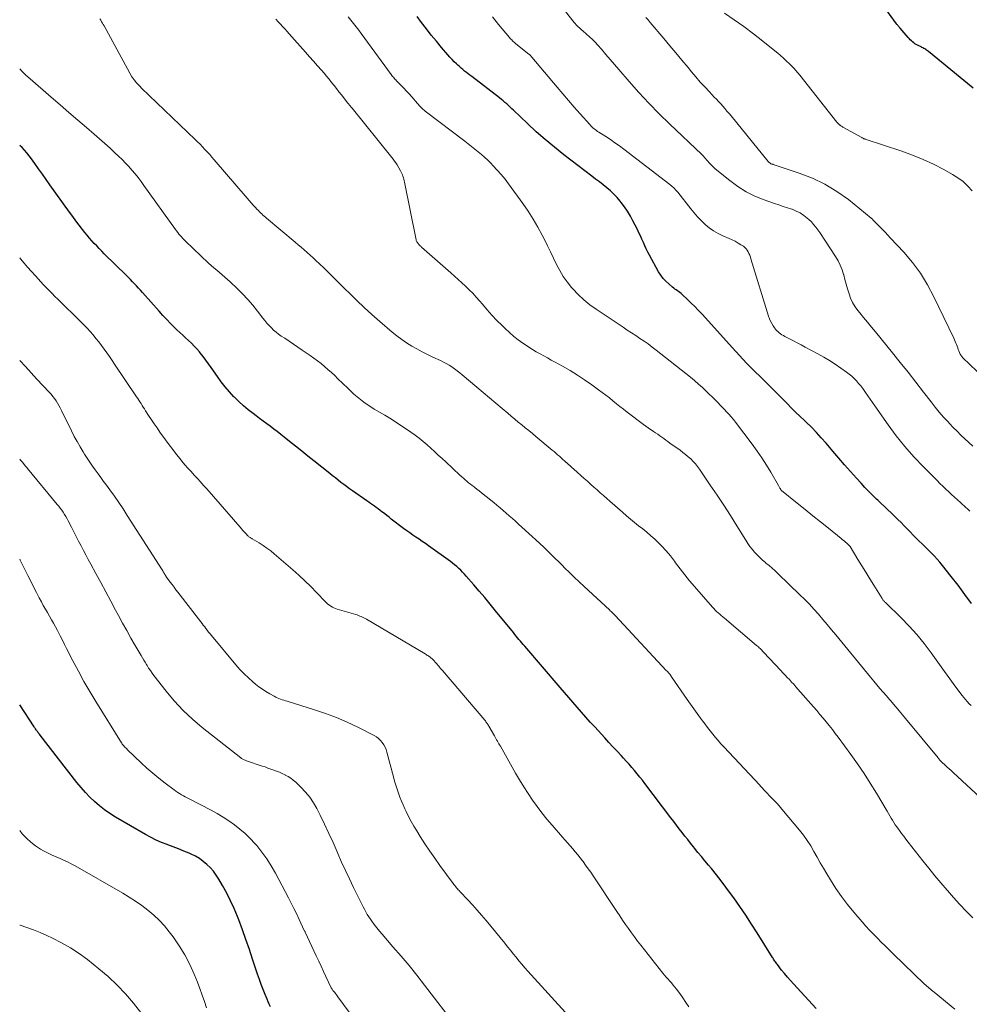
# Model space of a CAD drawing. Units: feet. Extents: x 1915000 to 1920001, y 496271 to 500000.
# Drawn here: x 1915000 to 1915141, y 498255 to 498401 of the extents above; entities that cross this region are included whole.
import ezdxf

# ---------------------------------------------------------------- set-up
doc = ezdxf.new("R2010")
doc.units = ezdxf.units.FT
doc.header["$LTSCALE"] = 100
doc.header["$MEASUREMENT"] = 0
doc.layers.add('CONTOUR INDEX', color=32, linetype='Continuous', lineweight=25)
doc.layers.add('CONTOUR INTERMEDIATE', color=40, linetype='Continuous', lineweight=15)

msp = doc.modelspace()

# ---------------------------------------------------------------- linework, layer by layer
at = {"layer": 'CONTOUR INDEX', "flags": 128}
for points, elevation in [([(1915141.3, 498391.07), (1915134.64, 498396.5), (1915134.51, 498396.6), (1915134.38, 498396.69), (1915134.25, 498396.78), (1915134.11, 498396.87), (1915133.97, 498396.95), (1915133.83, 498397.03), (1915133.69, 498397.1), (1915133.55, 498397.17), (1915133.05, 498397.41), (1915132.85, 498397.52), (1915132.65, 498397.64), (1915132.47, 498397.77), (1915132.29, 498397.92), (1915132.12, 498398.07), (1915131.95, 498398.24), (1915131.79, 498398.4), (1915131.64, 498398.57), (1915130.44, 498399.96), (1915130.37, 498400.03), (1915130.3, 498400.11), (1915130.24, 498400.19), (1915130.17, 498400.27), (1915130.11, 498400.35), (1915130.05, 498400.43), (1915129.98, 498400.51), (1915129.92, 498400.59), (1915127.95, 498403.3)], 1020), ([(1915141.01, 498314.7), (1915140.06, 498316.07), (1915139.07, 498317.41), (1915138.04, 498318.73), (1915136.73, 498320.36), (1915136.33, 498320.83), (1915135.92, 498321.3), (1915135.49, 498321.76), (1915135.05, 498322.21), (1915134.61, 498322.65), (1915134.17, 498323.09), (1915133.73, 498323.53), (1915133.29, 498323.97), (1915131.07, 498326.22), (1915130.59, 498326.7), (1915130.1, 498327.18), (1915129.62, 498327.65), (1915129.13, 498328.13), (1915128.64, 498328.6), (1915128.15, 498329.07), (1915127.66, 498329.54), (1915127.16, 498330), (1915126.96, 498330.19), (1915126.37, 498330.76), (1915125.79, 498331.33), (1915125.22, 498331.92), (1915124.66, 498332.52), (1915123.98, 498333.27), (1915123.1, 498334.26), (1915122.23, 498335.25), (1915121.36, 498336.25), (1915120.5, 498337.26), (1915119.48, 498338.46), (1915118.77, 498339.27), (1915118.05, 498340.06), (1915117.3, 498340.83), (1915116.53, 498341.57), (1915116.27, 498341.82), (1915115.62, 498342.43), (1915114.97, 498343.06), (1915114.33, 498343.69), (1915113.7, 498344.33), (1915112.65, 498345.41), (1915112.55, 498345.51), (1915112.45, 498345.62), (1915112.35, 498345.72), (1915112.24, 498345.83), (1915112.14, 498345.93), (1915112.04, 498346.03), (1915111.94, 498346.14), (1915111.84, 498346.24), (1915109.86, 498348.17), (1915108.78, 498349.25), (1915107.71, 498350.34), (1915106.66, 498351.45), (1915105.63, 498352.57), (1915101.1, 498357.58), (1915100.58, 498358.14), (1915100.05, 498358.7), (1915099.5, 498359.23), (1915098.95, 498359.76), (1915098.16, 498360.51), (1915097.99, 498360.65), (1915097.82, 498360.79), (1915097.64, 498360.92), (1915097.46, 498361.05), (1915097.27, 498361.17), (1915097.09, 498361.3), (1915096.91, 498361.43), (1915096.74, 498361.57), (1915096.16, 498362.05), (1915095.72, 498362.45), (1915095.32, 498362.87), (1915094.98, 498363.35), (1915094.66, 498363.85), (1915093.32, 498366.3), (1915093.07, 498366.77), (1915092.84, 498367.24), (1915092.62, 498367.71), (1915092.41, 498368.2), (1915092.2, 498368.68), (1915091.99, 498369.16), (1915091.76, 498369.63), (1915091.53, 498370.1), (1915090.87, 498371.41), (1915090.48, 498372.12), (1915090.06, 498372.82), (1915089.6, 498373.49), (1915089.11, 498374.14), (1915088.97, 498374.32), (1915088.52, 498374.85), (1915088.04, 498375.37), (1915087.53, 498375.84), (1915087, 498376.3), (1915086.45, 498376.74), (1915085.9, 498377.17), (1915085.34, 498377.6), (1915084.78, 498378.03), (1915080.65, 498381.19), (1915079.25, 498382.3), (1915077.88, 498383.43), (1915076.55, 498384.6), (1915075.24, 498385.81), (1915073.16, 498387.79), (1915072.91, 498388.02), (1915072.66, 498388.26), (1915072.41, 498388.49), (1915072.16, 498388.72), (1915071.9, 498388.95), (1915071.64, 498389.18), (1915071.37, 498389.4), (1915071.1, 498389.61), (1915066.99, 498392.77), (1915066.72, 498392.98), (1915066.46, 498393.18), (1915066.19, 498393.39), (1915065.93, 498393.6), (1915065.67, 498393.81), (1915065.41, 498394.03), (1915065.16, 498394.25), (1915064.91, 498394.48), (1915064.72, 498394.65), (1915064.39, 498394.97), (1915064.06, 498395.3), (1915063.75, 498395.64), (1915063.44, 498395.98), (1915062.5, 498397.09), (1915061.74, 498398), (1915060.99, 498398.92), (1915060.26, 498399.85), (1915059.54, 498400.8), (1915058.89, 498401.66)], 1000), ([(1915117.99, 498254.69), (1915114.65, 498258.36), (1915114.2, 498258.86), (1915113.76, 498259.37), (1915113.32, 498259.89), (1915112.9, 498260.41), (1915112.26, 498261.22), (1915112.17, 498261.35), (1915112.07, 498261.48), (1915111.98, 498261.61), (1915111.89, 498261.74), (1915111.8, 498261.88), (1915111.71, 498262.01), (1915111.62, 498262.15), (1915111.53, 498262.29), (1915109.27, 498265.9), (1915108.43, 498267.22), (1915107.57, 498268.53), (1915106.69, 498269.82), (1915105.79, 498271.1), (1915105.33, 498271.76), (1915104.64, 498272.69), (1915103.94, 498273.62), (1915103.23, 498274.53), (1915102.49, 498275.43), (1915102.04, 498275.97), (1915101.53, 498276.59), (1915101.01, 498277.21), (1915100.5, 498277.84), (1915099.99, 498278.47), (1915099.83, 498278.67), (1915099.4, 498279.2), (1915098.98, 498279.73), (1915098.56, 498280.26), (1915098.14, 498280.8), (1915097.73, 498281.34), (1915097.31, 498281.88), (1915096.9, 498282.42), (1915096.49, 498282.96), (1915092.63, 498288.03), (1915092.26, 498288.52), (1915091.88, 498289), (1915091.49, 498289.48), (1915091.1, 498289.96), (1915090.7, 498290.43), (1915090.3, 498290.9), (1915089.88, 498291.36), (1915089.47, 498291.82), (1915089.11, 498292.2), (1915088.51, 498292.85), (1915087.91, 498293.49), (1915087.31, 498294.14), (1915086.71, 498294.79), (1915085.2, 498296.43), (1915084.55, 498297.15), (1915083.9, 498297.87), (1915083.25, 498298.6), (1915082.62, 498299.34), (1915081.98, 498300.08), (1915081.35, 498300.81), (1915080.71, 498301.55), (1915080.08, 498302.29), (1915074.83, 498308.38), (1915074.62, 498308.63), (1915074.41, 498308.88), (1915074.19, 498309.13), (1915073.98, 498309.38), (1915073.77, 498309.64), (1915073.56, 498309.89), (1915073.35, 498310.14), (1915073.15, 498310.4), (1915070.51, 498313.65), (1915069.72, 498314.62), (1915068.91, 498315.58), (1915068.1, 498316.53), (1915067.29, 498317.48), (1915066.17, 498318.75), (1915065.9, 498319.05), (1915065.62, 498319.35), (1915065.34, 498319.63), (1915065.05, 498319.91), (1915064.75, 498320.18), (1915064.44, 498320.44), (1915064.13, 498320.69), (1915063.81, 498320.94), (1915060.56, 498323.27), (1915060.11, 498323.6), (1915059.65, 498323.92), (1915059.18, 498324.23), (1915058.72, 498324.55), (1915058.25, 498324.86), (1915057.79, 498325.18), (1915057.34, 498325.5), (1915056.89, 498325.84), (1915055.06, 498327.23), (1915054.74, 498327.48), (1915054.41, 498327.73), (1915054.09, 498327.98), (1915053.77, 498328.23), (1915053.67, 498328.3), (1915053.4, 498328.51), (1915053.12, 498328.72), (1915052.84, 498328.92), (1915052.56, 498329.12), (1915052.27, 498329.32), (1915051.99, 498329.51), (1915051.71, 498329.71), (1915051.42, 498329.91), (1915049.29, 498331.41), (1915048.87, 498331.72), (1915048.44, 498332.03), (1915048.02, 498332.34), (1915047.6, 498332.66), (1915047.19, 498332.99), (1915046.78, 498333.31), (1915046.36, 498333.64), (1915045.95, 498333.96), (1915043.59, 498335.84), (1915042.69, 498336.56), (1915041.79, 498337.28), (1915040.88, 498338.01), (1915039.98, 498338.73), (1915039.2, 498339.36), (1915038.68, 498339.77), (1915038.17, 498340.17), (1915037.65, 498340.56), (1915037.13, 498340.96), (1915036.6, 498341.35), (1915036.08, 498341.74), (1915035.55, 498342.13), (1915035.03, 498342.52), (1915034.59, 498342.84), (1915033.86, 498343.41), (1915033.16, 498344), (1915032.48, 498344.62), (1915031.81, 498345.27), (1915031.75, 498345.34), (1915031.09, 498346.05), (1915030.45, 498346.79), (1915029.86, 498347.56), (1915029.29, 498348.35), (1915028.37, 498349.69), (1915027.98, 498350.24), (1915027.59, 498350.78), (1915027.18, 498351.32), (1915026.76, 498351.85), (1915026.65, 498351.98), (1915026.27, 498352.43), (1915025.87, 498352.86), (1915025.46, 498353.28), (1915025.02, 498353.68), (1915024.59, 498354.07), (1915024.15, 498354.47), (1915023.72, 498354.87), (1915023.3, 498355.28), (1915022.95, 498355.61), (1915022.37, 498356.19), (1915021.79, 498356.78), (1915021.23, 498357.39), (1915020.67, 498358), (1915018.19, 498360.79), (1915017.9, 498361.11), (1915017.61, 498361.43), (1915017.32, 498361.75), (1915017.02, 498362.07), (1915016.73, 498362.38), (1915016.43, 498362.69), (1915016.12, 498363), (1915015.82, 498363.31), (1915012.53, 498366.54), (1915012.15, 498366.92), (1915011.78, 498367.29), (1915011.41, 498367.68), (1915011.05, 498368.07), (1915010.69, 498368.46), (1915010.35, 498368.86), (1915010.01, 498369.27), (1915009.67, 498369.68), (1915009.33, 498370.12), (1915008.83, 498370.76), (1915008.34, 498371.4), (1915007.86, 498372.05), (1915007.38, 498372.71), (1915004.49, 498376.74), (1915003.92, 498377.53), (1915003.36, 498378.32), (1915002.79, 498379.11), (1915002.23, 498379.9), (1915001.73, 498380.61), (1915001.41, 498381.04), (1915001.07, 498381.46), (1915000.72, 498381.86), (1915000.35, 498382.25), (1915000, 498382.58)], 980), ([(1915037.15, 498254.97), (1915036.97, 498255.33), (1915036.81, 498255.7), (1915036.65, 498256.08), (1915036.36, 498256.8), (1915036.06, 498257.54), (1915035.78, 498258.28), (1915035.52, 498259.03), (1915035.26, 498259.78), (1915034.52, 498262.01), (1915034.03, 498263.47), (1915033.52, 498264.93), (1915032.99, 498266.38), (1915032.45, 498267.83), (1915032.25, 498268.34), (1915031.77, 498269.51), (1915031.25, 498270.67), (1915030.68, 498271.8), (1915030.07, 498272.91), (1915029.51, 498273.89), (1915029.13, 498274.48), (1915028.71, 498275.05), (1915028.25, 498275.57), (1915027.75, 498276.06), (1915027.21, 498276.51), (1915026.64, 498276.91), (1915026.03, 498277.26), (1915025.4, 498277.58), (1915025.12, 498277.7), (1915024.33, 498278.04), (1915023.54, 498278.36), (1915022.73, 498278.67), (1915021.93, 498278.97), (1915021.86, 498278.99), (1915021.02, 498279.31), (1915020.2, 498279.67), (1915019.4, 498280.07), (1915018.62, 498280.5), (1915014.18, 498283.07), (1915013.37, 498283.59), (1915012.58, 498284.13), (1915011.82, 498284.73), (1915011.09, 498285.36), (1915010.4, 498286.03), (1915009.73, 498286.73), (1915009.1, 498287.45), (1915008.49, 498288.2), (1915003.04, 498295.22), (1915002.95, 498295.34), (1915002.86, 498295.45), (1915002.76, 498295.57), (1915002.67, 498295.69), (1915002.49, 498295.92), (1915002.44, 498295.98), (1915002.34, 498296.14), (1915002.29, 498296.21), (1915002.24, 498296.29), (1915002.19, 498296.36), (1915002.14, 498296.44), (1915000, 498299.69)], 960)]:
    msp.add_lwpolyline(points, dxfattribs=dict(at, elevation=elevation))
at = {"layer": 'CONTOUR INTERMEDIATE', "flags": 128}
for points, elevation in [([(1915141.21, 498338.02), (1915140.63, 498338.57), (1915140.04, 498339.11), (1915139.46, 498339.66), (1915138.89, 498340.22), (1915138.33, 498340.8), (1915137.78, 498341.37), (1915137.55, 498341.62), (1915136.89, 498342.34), (1915136.26, 498343.07), (1915135.64, 498343.82), (1915135.04, 498344.58), (1915133.94, 498346.01), (1915132.8, 498347.48), (1915131.64, 498348.96), (1915130.48, 498350.42), (1915129.3, 498351.87), (1915126.8, 498354.94), (1915126.21, 498355.65), (1915125.63, 498356.37), (1915125.04, 498357.08), (1915124.46, 498357.79), (1915124.21, 498358.1), (1915123.79, 498358.68), (1915123.42, 498359.29), (1915123.12, 498359.94), (1915122.88, 498360.61), (1915122.67, 498361.31), (1915122.47, 498362), (1915122.28, 498362.7), (1915122.09, 498363.4), (1915122.08, 498363.44), (1915121.85, 498364.14), (1915121.59, 498364.83), (1915121.26, 498365.49), (1915120.88, 498366.12), (1915119.39, 498368.41), (1915119.11, 498368.83), (1915118.83, 498369.25), (1915118.55, 498369.67), (1915118.26, 498370.08), (1915117.96, 498370.48), (1915117.64, 498370.87), (1915117.3, 498371.24), (1915116.94, 498371.58), (1915116.7, 498371.8), (1915116.18, 498372.21), (1915115.64, 498372.57), (1915115.06, 498372.86), (1915114.44, 498373.11), (1915114.42, 498373.12), (1915113.78, 498373.33), (1915113.13, 498373.54), (1915112.49, 498373.76), (1915111.85, 498373.98), (1915110.31, 498374.5), (1915108.94, 498375.05), (1915107.63, 498375.69), (1915106.39, 498376.48), (1915105.2, 498377.36), (1915103.06, 498379.13), (1915102.75, 498379.4), (1915102.46, 498379.68), (1915102.18, 498379.98), (1915101.91, 498380.29), (1915101.48, 498380.81), (1915101.43, 498380.86), (1915101.38, 498380.92), (1915101.33, 498380.98), (1915101.28, 498381.03), (1915101.23, 498381.09), (1915101.17, 498381.14), (1915101.12, 498381.19), (1915101.06, 498381.24), (1915096.29, 498385.76), (1915094.74, 498387.28), (1915093.23, 498388.82), (1915091.76, 498390.41), (1915090.32, 498392.03), (1915088.79, 498393.82), (1915088.15, 498394.57), (1915087.5, 498395.32), (1915086.85, 498396.07), (1915086.2, 498396.82), (1915085.67, 498397.42), (1915085.27, 498397.85), (1915084.86, 498398.28), (1915084.43, 498398.68), (1915083.99, 498399.07), (1915083.43, 498399.55), (1915083.26, 498399.7), (1915083.1, 498399.84), (1915082.93, 498399.99), (1915082.77, 498400.14), (1915082.61, 498400.3), (1915082.46, 498400.45), (1915082.32, 498400.62), (1915082.18, 498400.79), (1915077.4, 498406.85)], 1008), ([(1915141.14, 498375.85), (1915140.48, 498376.56), (1915139.78, 498377.21), (1915139.01, 498377.78), (1915138.19, 498378.29), (1915136.91, 498379), (1915135.4, 498379.79), (1915133.86, 498380.51), (1915132.29, 498381.15), (1915130.69, 498381.73), (1915125.27, 498383.51), (1915125.21, 498383.53), (1915125.16, 498383.55), (1915125.1, 498383.57), (1915125.05, 498383.59), (1915124.99, 498383.62), (1915124.97, 498383.63), (1915124.95, 498383.64), (1915124.93, 498383.65), (1915124.91, 498383.67), (1915124.83, 498383.71), (1915124.82, 498383.72), (1915124.8, 498383.73), (1915124.78, 498383.74), (1915124.76, 498383.75), (1915121.97, 498385.3), (1915121.86, 498385.36), (1915121.76, 498385.42), (1915121.67, 498385.49), (1915121.57, 498385.56), (1915121.52, 498385.6), (1915121.4, 498385.7), (1915121.29, 498385.8), (1915121.19, 498385.91), (1915121.09, 498386.03), (1915115.6, 498392.99), (1915115.31, 498393.34), (1915115.01, 498393.68), (1915114.71, 498394.01), (1915114.39, 498394.34), (1915114.18, 498394.55), (1915113.96, 498394.76), (1915113.74, 498394.97), (1915113.52, 498395.18), (1915113.29, 498395.38), (1915113.07, 498395.59), (1915112.84, 498395.79), (1915112.61, 498395.98), (1915112.37, 498396.18), (1915110.11, 498398.02), (1915108.72, 498399.12), (1915107.32, 498400.18), (1915105.88, 498401.2), (1915104.41, 498402.19)], 1016), ([(1915141.22, 498268.13), (1915140.25, 498269.13), (1915139.3, 498270.13), (1915138.37, 498271.15), (1915137.45, 498272.19), (1915137.41, 498272.23), (1915136.49, 498273.31), (1915135.58, 498274.39), (1915134.69, 498275.49), (1915133.81, 498276.59), (1915131.65, 498279.37), (1915131.32, 498279.79), (1915131, 498280.22), (1915130.68, 498280.64), (1915130.36, 498281.07), (1915130.19, 498281.3), (1915129.96, 498281.62), (1915129.74, 498281.94), (1915129.52, 498282.27), (1915129.31, 498282.6), (1915129.11, 498282.93), (1915128.91, 498283.26), (1915128.71, 498283.6), (1915128.51, 498283.94), (1915126.93, 498286.6), (1915126.03, 498288.07), (1915125.11, 498289.52), (1915124.14, 498290.95), (1915123.14, 498292.36), (1915121.28, 498294.89), (1915120.85, 498295.47), (1915120.41, 498296.05), (1915119.96, 498296.62), (1915119.5, 498297.18), (1915119.03, 498297.74), (1915118.57, 498298.29), (1915118.09, 498298.84), (1915117.62, 498299.39), (1915115.31, 498302.04), (1915115, 498302.39), (1915114.68, 498302.74), (1915114.37, 498303.08), (1915114.05, 498303.43), (1915113.72, 498303.77), (1915113.4, 498304.11), (1915113.08, 498304.46), (1915112.76, 498304.8), (1915110.21, 498307.52), (1915110.08, 498307.65), (1915109.96, 498307.78), (1915109.84, 498307.9), (1915109.71, 498308.03), (1915109.58, 498308.15), (1915109.45, 498308.28), (1915109.32, 498308.39), (1915109.18, 498308.51), (1915104.42, 498312.53), (1915104.18, 498312.73), (1915103.95, 498312.93), (1915103.72, 498313.13), (1915103.49, 498313.33), (1915103.27, 498313.53), (1915103.05, 498313.74), (1915102.84, 498313.96), (1915102.63, 498314.18), (1915099.99, 498317.21), (1915099.26, 498318.07), (1915098.54, 498318.95), (1915097.85, 498319.84), (1915097.18, 498320.75), (1915097.01, 498320.98), (1915096.41, 498321.76), (1915095.78, 498322.52), (1915095.11, 498323.24), (1915094.4, 498323.94), (1915094.09, 498324.23), (1915093.51, 498324.75), (1915092.92, 498325.26), (1915092.32, 498325.76), (1915091.71, 498326.24), (1915091.1, 498326.73), (1915090.5, 498327.22), (1915089.9, 498327.72), (1915089.31, 498328.23), (1915087.45, 498329.86), (1915086.98, 498330.28), (1915086.5, 498330.71), (1915086.03, 498331.13), (1915085.55, 498331.55), (1915085.08, 498331.97), (1915084.6, 498332.39), (1915084.13, 498332.82), (1915083.65, 498333.24), (1915082.11, 498334.6), (1915081.83, 498334.85), (1915081.56, 498335.09), (1915081.29, 498335.33), (1915081.02, 498335.58), (1915080.99, 498335.6), (1915080.73, 498335.83), (1915080.47, 498336.07), (1915080.21, 498336.3), (1915079.96, 498336.53), (1915079.69, 498336.76), (1915079.43, 498336.99), (1915079.17, 498337.22), (1915078.9, 498337.44), (1915076.48, 498339.45), (1915075.96, 498339.88), (1915075.44, 498340.32), (1915074.92, 498340.74), (1915074.4, 498341.17), (1915073.87, 498341.6), (1915073.35, 498342.03), (1915072.83, 498342.46), (1915072.31, 498342.89), (1915071.47, 498343.59), (1915070.53, 498344.37), (1915069.59, 498345.16), (1915068.66, 498345.95), (1915067.72, 498346.74), (1915065.58, 498348.57), (1915065.21, 498348.88), (1915064.83, 498349.18), (1915064.43, 498349.47), (1915064.03, 498349.75), (1915063.62, 498350.01), (1915063.21, 498350.25), (1915062.78, 498350.48), (1915062.34, 498350.69), (1915061.21, 498351.21), (1915060.42, 498351.6), (1915059.62, 498351.99), (1915058.85, 498352.42), (1915058.08, 498352.86), (1915057.33, 498353.33), (1915056.6, 498353.83), (1915055.89, 498354.36), (1915055.21, 498354.92), (1915053.35, 498356.51), (1915052.2, 498357.52), (1915051.06, 498358.55), (1915049.95, 498359.6), (1915048.85, 498360.67), (1915048.24, 498361.27), (1915047.46, 498362.05), (1915046.67, 498362.83), (1915045.88, 498363.6), (1915045.09, 498364.37), (1915044.36, 498365.09), (1915043.93, 498365.5), (1915043.5, 498365.91), (1915043.06, 498366.31), (1915042.61, 498366.7), (1915042.16, 498367.09), (1915041.71, 498367.48), (1915041.25, 498367.87), (1915040.8, 498368.25), (1915036.59, 498371.78), (1915036.41, 498371.93), (1915036.23, 498372.09), (1915036.05, 498372.25), (1915035.87, 498372.42), (1915035.7, 498372.58), (1915035.53, 498372.75), (1915035.36, 498372.93), (1915035.19, 498373.1), (1915034.9, 498373.41), (1915034.6, 498373.75), (1915034.29, 498374.08), (1915033.99, 498374.42), (1915033.7, 498374.77), (1915028.83, 498380.44), (1915028.49, 498380.84), (1915028.15, 498381.23), (1915027.8, 498381.61), (1915027.45, 498381.99), (1915027.09, 498382.37), (1915026.73, 498382.74), (1915026.36, 498383.11), (1915025.99, 498383.47), (1915018.07, 498391.08), (1915017.87, 498391.29), (1915017.67, 498391.49), (1915017.47, 498391.7), (1915017.27, 498391.91), (1915017, 498392.22), (1915016.95, 498392.29), (1915016.89, 498392.35), (1915016.85, 498392.42), (1915016.8, 498392.48), (1915016.76, 498392.55), (1915016.71, 498392.62), (1915016.67, 498392.69), (1915016.63, 498392.76), (1915012.51, 498400.28), (1915012.39, 498400.49), (1915012.27, 498400.7), (1915012.14, 498400.91), (1915012, 498401.11), (1915011.86, 498401.31)], 988), ([(1915142.96, 498285.36), (1915138.32, 498289.68), (1915138.03, 498289.95), (1915137.73, 498290.22), (1915137.44, 498290.48), (1915137.14, 498290.75), (1915136.62, 498291.2), (1915136.58, 498291.24), (1915136.54, 498291.28), (1915136.51, 498291.31), (1915136.47, 498291.35), (1915136.44, 498291.39), (1915136.4, 498291.44), (1915136.37, 498291.48), (1915136.34, 498291.52), (1915136.3, 498291.57), (1915136.25, 498291.64), (1915136.2, 498291.7), (1915136.15, 498291.77), (1915136.1, 498291.83), (1915131.27, 498297.66), (1915130.8, 498298.23), (1915130.33, 498298.79), (1915129.85, 498299.35), (1915129.37, 498299.91), (1915129.36, 498299.93), (1915128.89, 498300.48), (1915128.42, 498301.03), (1915127.95, 498301.58), (1915127.47, 498302.12), (1915127, 498302.67), (1915126.54, 498303.23), (1915126.07, 498303.78), (1915125.61, 498304.34), (1915120.92, 498310.05), (1915120.28, 498310.82), (1915119.65, 498311.59), (1915119, 498312.35), (1915118.35, 498313.12), (1915117.69, 498313.87), (1915117.02, 498314.6), (1915116.32, 498315.32), (1915115.61, 498316.02), (1915112.37, 498319.11), (1915111.93, 498319.53), (1915111.49, 498319.93), (1915111.03, 498320.33), (1915110.57, 498320.71), (1915110.5, 498320.77), (1915110.08, 498321.14), (1915109.67, 498321.51), (1915109.28, 498321.91), (1915108.9, 498322.31), (1915108.54, 498322.74), (1915108.2, 498323.17), (1915107.88, 498323.62), (1915107.58, 498324.09), (1915106.27, 498326.21), (1915105.31, 498327.74), (1915104.33, 498329.26), (1915103.34, 498330.76), (1915102.33, 498332.26), (1915100.74, 498334.59), (1915100.44, 498335), (1915100.12, 498335.39), (1915099.78, 498335.76), (1915099.42, 498336.12), (1915099.04, 498336.46), (1915098.66, 498336.79), (1915098.26, 498337.1), (1915097.85, 498337.41), (1915096.35, 498338.49), (1915096.05, 498338.7), (1915095.75, 498338.92), (1915095.45, 498339.14), (1915095.15, 498339.36), (1915094.84, 498339.57), (1915094.54, 498339.79), (1915094.23, 498340), (1915093.93, 498340.21), (1915093.84, 498340.26), (1915093.49, 498340.5), (1915093.14, 498340.75), (1915092.79, 498340.99), (1915092.45, 498341.24), (1915089.99, 498343.08), (1915089.45, 498343.48), (1915088.93, 498343.89), (1915088.41, 498344.31), (1915087.89, 498344.74), (1915087.37, 498345.16), (1915086.85, 498345.58), (1915086.32, 498345.99), (1915085.78, 498346.38), (1915084.76, 498347.13), (1915083.71, 498347.86), (1915082.65, 498348.56), (1915081.56, 498349.22), (1915080.45, 498349.86), (1915079.33, 498350.48), (1915078.77, 498350.78), (1915078.21, 498351.09), (1915077.65, 498351.39), (1915077.1, 498351.7), (1915076.55, 498352.01), (1915076, 498352.34), (1915075.46, 498352.67), (1915074.93, 498353.02), (1915074.57, 498353.27), (1915073.87, 498353.77), (1915073.2, 498354.29), (1915072.56, 498354.85), (1915071.93, 498355.43), (1915071.47, 498355.89), (1915070.71, 498356.66), (1915069.98, 498357.44), (1915069.26, 498358.24), (1915068.56, 498359.05), (1915068.14, 498359.55), (1915067.65, 498360.12), (1915067.15, 498360.67), (1915066.62, 498361.2), (1915066.08, 498361.71), (1915065.53, 498362.21), (1915064.98, 498362.72), (1915064.42, 498363.21), (1915063.86, 498363.71), (1915059.56, 498367.5), (1915059.48, 498367.58), (1915059.39, 498367.66), (1915059.31, 498367.74), (1915059.23, 498367.82), (1915059.15, 498367.91), (1915059.07, 498367.99), (1915059, 498368.08), (1915058.93, 498368.18), (1915058.86, 498368.28), (1915058.81, 498368.39), (1915058.77, 498368.5), (1915058.74, 498368.61), (1915057, 498377.13), (1915056.96, 498377.35), (1915056.9, 498377.57), (1915056.85, 498377.79), (1915056.78, 498378), (1915056.71, 498378.22), (1915056.63, 498378.42), (1915056.53, 498378.62), (1915056.42, 498378.82), (1915055.91, 498379.7), (1915055.73, 498379.99), (1915055.55, 498380.26), (1915055.36, 498380.53), (1915055.15, 498380.8), (1915049.25, 498388.11), (1915049.17, 498388.21), (1915049.09, 498388.31), (1915049, 498388.41), (1915048.92, 498388.51), (1915048.84, 498388.61), (1915048.75, 498388.71), (1915048.67, 498388.81), (1915048.59, 498388.91), (1915048.03, 498389.62), (1915047.67, 498390.08), (1915047.31, 498390.54), (1915046.94, 498391), (1915046.58, 498391.46), (1915046.22, 498391.92), (1915045.85, 498392.38), (1915045.47, 498392.83), (1915045.09, 498393.27), (1915044.7, 498393.73), (1915044.12, 498394.39), (1915043.54, 498395.06), (1915042.96, 498395.72), (1915042.37, 498396.38), (1915039.95, 498399.1), (1915039.62, 498399.47), (1915039.29, 498399.83), (1915038.96, 498400.19), (1915038.63, 498400.55), (1915038.29, 498400.91), (1915037.95, 498401.26)], 992), ([(1915140.96, 498299.59), (1915140.68, 498299.87), (1915140.41, 498300.17), (1915140.14, 498300.47), (1915139.89, 498300.78), (1915139.64, 498301.1), (1915138.58, 498302.53), (1915137.81, 498303.57), (1915137.05, 498304.62), (1915136.29, 498305.67), (1915135.54, 498306.72), (1915135.05, 498307.41), (1915134.02, 498308.78), (1915132.94, 498310.1), (1915131.79, 498311.37), (1915130.6, 498312.6), (1915128.27, 498314.86), (1915128.2, 498314.93), (1915128.14, 498314.99), (1915128.08, 498315.06), (1915128.01, 498315.13), (1915127.95, 498315.2), (1915127.9, 498315.27), (1915127.84, 498315.35), (1915127.79, 498315.43), (1915126.57, 498317.41), (1915125.98, 498318.37), (1915125.39, 498319.33), (1915124.79, 498320.29), (1915124.2, 498321.25), (1915123.03, 498323.14), (1915122.96, 498323.24), (1915122.54, 498323.63), (1915122.34, 498323.8), (1915122.14, 498323.98), (1915121.94, 498324.15), (1915121.73, 498324.33), (1915119.83, 498325.85), (1915118.67, 498326.79), (1915117.52, 498327.72), (1915116.36, 498328.65), (1915115.2, 498329.58), (1915112.87, 498331.45), (1915112.83, 498331.49), (1915112.76, 498331.6), (1915112.75, 498331.62), (1915112.74, 498331.64), (1915112.73, 498331.66), (1915112.72, 498331.68), (1915112.64, 498331.82), (1915112.59, 498331.91), (1915112.54, 498332.01), (1915112.48, 498332.1), (1915112.43, 498332.19), (1915111.28, 498334.16), (1915110.63, 498335.22), (1915109.96, 498336.27), (1915109.26, 498337.29), (1915108.53, 498338.3), (1915106.05, 498341.6), (1915105.75, 498341.98), (1915105.44, 498342.35), (1915105.12, 498342.72), (1915104.8, 498343.08), (1915104.75, 498343.12), (1915104.44, 498343.45), (1915104.13, 498343.77), (1915103.81, 498344.1), (1915103.49, 498344.42), (1915103.18, 498344.74), (1915102.86, 498345.06), (1915102.53, 498345.37), (1915102.21, 498345.69), (1915101.73, 498346.16), (1915101.16, 498346.7), (1915100.58, 498347.23), (1915099.98, 498347.74), (1915099.37, 498348.24), (1915094.32, 498352.26), (1915093.73, 498352.71), (1915093.13, 498353.16), (1915092.52, 498353.58), (1915091.9, 498353.99), (1915091.28, 498354.4), (1915090.65, 498354.8), (1915090.03, 498355.21), (1915089.41, 498355.63), (1915085.4, 498358.3), (1915084.47, 498358.98), (1915083.57, 498359.71), (1915082.74, 498360.51), (1915081.94, 498361.35), (1915081.76, 498361.55), (1915081.13, 498362.35), (1915080.54, 498363.18), (1915080.02, 498364.05), (1915079.55, 498364.95), (1915079.1, 498365.87), (1915078.66, 498366.8), (1915078.2, 498367.71), (1915077.75, 498368.63), (1915077.42, 498369.26), (1915076.77, 498370.48), (1915076.08, 498371.67), (1915075.34, 498372.82), (1915074.55, 498373.96), (1915072.45, 498376.87), (1915071.91, 498377.57), (1915071.35, 498378.26), (1915070.77, 498378.93), (1915070.16, 498379.57), (1915069.8, 498379.94), (1915069.35, 498380.38), (1915068.89, 498380.82), (1915068.42, 498381.24), (1915067.93, 498381.64), (1915067.44, 498382.04), (1915066.94, 498382.43), (1915066.44, 498382.82), (1915065.94, 498383.2), (1915060.06, 498387.66), (1915059.91, 498387.78), (1915059.76, 498387.91), (1915059.62, 498388.04), (1915059.48, 498388.18), (1915059.35, 498388.33), (1915059.21, 498388.47), (1915059.08, 498388.62), (1915058.95, 498388.77), (1915058.1, 498389.76), (1915057.72, 498390.2), (1915057.33, 498390.62), (1915056.94, 498391.04), (1915056.53, 498391.46), (1915055.96, 498392.02), (1915055.84, 498392.15), (1915055.72, 498392.28), (1915055.6, 498392.41), (1915055.48, 498392.54), (1915055.37, 498392.67), (1915055.26, 498392.81), (1915055.15, 498392.95), (1915055.05, 498393.09), (1915050.61, 498399.15), (1915050.24, 498399.65), (1915049.86, 498400.15), (1915049.47, 498400.64), (1915049.08, 498401.12), (1915048.68, 498401.61)], 996), ([(1915140.77, 498328.4), (1915140.64, 498328.52), (1915140.52, 498328.65), (1915140.39, 498328.77), (1915140.26, 498328.89), (1915139.41, 498329.67), (1915138.97, 498330.08), (1915138.53, 498330.48), (1915138.09, 498330.88), (1915137.65, 498331.27), (1915137.21, 498331.67), (1915136.77, 498332.08), (1915136.35, 498332.5), (1915135.93, 498332.92), (1915133.9, 498334.97), (1915132.5, 498336.46), (1915131.16, 498337.98), (1915129.89, 498339.57), (1915128.67, 498341.2), (1915126.69, 498343.98), (1915126.35, 498344.48), (1915126, 498344.97), (1915125.66, 498345.46), (1915125.32, 498345.96), (1915125.21, 498346.14), (1915124.92, 498346.54), (1915124.62, 498346.94), (1915124.31, 498347.32), (1915123.98, 498347.69), (1915123.64, 498348.04), (1915123.28, 498348.38), (1915122.9, 498348.69), (1915122.51, 498348.99), (1915121.67, 498349.58), (1915120.84, 498350.15), (1915119.99, 498350.69), (1915119.13, 498351.2), (1915118.25, 498351.69), (1915116.36, 498352.7), (1915115.79, 498353.01), (1915115.22, 498353.31), (1915114.64, 498353.61), (1915114.07, 498353.91), (1915113.37, 498354.28), (1915113.15, 498354.4), (1915112.93, 498354.53), (1915112.72, 498354.68), (1915112.52, 498354.83), (1915112.34, 498355), (1915112.16, 498355.18), (1915112, 498355.37), (1915111.84, 498355.57), (1915111.66, 498355.83), (1915111.45, 498356.18), (1915111.25, 498356.53), (1915111.09, 498356.91), (1915110.96, 498357.29), (1915108.35, 498365.77), (1915108.26, 498366.04), (1915108.17, 498366.3), (1915108.06, 498366.56), (1915107.94, 498366.82), (1915107.8, 498367.06), (1915107.64, 498367.27), (1915107.44, 498367.46), (1915107.23, 498367.63), (1915106.86, 498367.87), (1915106.44, 498368.12), (1915106.01, 498368.37), (1915105.56, 498368.58), (1915105.11, 498368.79), (1915104.18, 498369.18), (1915103.47, 498369.52), (1915102.79, 498369.91), (1915102.16, 498370.37), (1915101.56, 498370.87), (1915100.99, 498371.43), (1915100.45, 498372), (1915099.93, 498372.59), (1915099.42, 498373.2), (1915097.5, 498375.65), (1915097.23, 498375.96), (1915096.95, 498376.26), (1915096.64, 498376.54), (1915096.32, 498376.81), (1915089.52, 498382), (1915088.86, 498382.5), (1915088.2, 498382.97), (1915087.52, 498383.44), (1915086.83, 498383.89), (1915085.81, 498384.54), (1915085.63, 498384.66), (1915085.45, 498384.79), (1915085.28, 498384.92), (1915085.1, 498385.05), (1915084.94, 498385.19), (1915084.78, 498385.34), (1915084.62, 498385.5), (1915084.47, 498385.66), (1915083.03, 498387.27), (1915082.17, 498388.24), (1915081.32, 498389.22), (1915080.47, 498390.21), (1915079.64, 498391.2), (1915075.9, 498395.66), (1915075.85, 498395.72), (1915075.8, 498395.77), (1915075.74, 498395.83), (1915075.69, 498395.88), (1915075.64, 498395.93), (1915075.58, 498395.98), (1915075.52, 498396.03), (1915075.46, 498396.08), (1915073.5, 498397.65), (1915073.38, 498397.76), (1915073.25, 498397.86), (1915073.13, 498397.97), (1915073.02, 498398.09), (1915072.9, 498398.2), (1915072.79, 498398.32), (1915072.68, 498398.44), (1915072.58, 498398.57), (1915070.96, 498400.51), (1915070.06, 498401.61)], 1004), ([(1915143.89, 498347.16), (1915139.76, 498351.11), (1915139.7, 498351.17), (1915139.64, 498351.24), (1915139.58, 498351.3), (1915139.53, 498351.37), (1915139.48, 498351.44), (1915139.43, 498351.51), (1915139.39, 498351.59), (1915139.35, 498351.67), (1915139.17, 498352.13), (1915139.07, 498352.36), (1915138.98, 498352.6), (1915138.89, 498352.83), (1915138.8, 498353.07), (1915138.71, 498353.3), (1915138.62, 498353.54), (1915138.51, 498353.77), (1915138.41, 498354), (1915135.47, 498360.16), (1915134.52, 498361.93), (1915133.47, 498363.63), (1915132.28, 498365.23), (1915130.98, 498366.76), (1915129.05, 498368.84), (1915128.64, 498369.28), (1915128.22, 498369.71), (1915127.8, 498370.15), (1915127.38, 498370.58), (1915126.65, 498371.31), (1915126.59, 498371.37), (1915126.53, 498371.44), (1915126.47, 498371.5), (1915126.42, 498371.57), (1915126.36, 498371.64), (1915126.3, 498371.7), (1915126.23, 498371.76), (1915126.17, 498371.82), (1915122.78, 498374.55), (1915121.08, 498375.76), (1915119.32, 498376.85), (1915117.45, 498377.74), (1915115.5, 498378.49), (1915111.63, 498379.76), (1915111.57, 498379.78), (1915111.5, 498379.8), (1915111.43, 498379.82), (1915111.37, 498379.84), (1915111.3, 498379.87), (1915111.24, 498379.9), (1915111.18, 498379.94), (1915111.13, 498379.98), (1915111.06, 498380.04), (1915111, 498380.09), (1915110.95, 498380.15), (1915110.9, 498380.21), (1915105.4, 498386.95), (1915105.11, 498387.31), (1915104.8, 498387.67), (1915104.5, 498388.03), (1915104.19, 498388.38), (1915103.87, 498388.72), (1915103.56, 498389.07), (1915103.24, 498389.41), (1915102.92, 498389.75), (1915102.19, 498390.51), (1915101.52, 498391.24), (1915100.85, 498391.97), (1915100.2, 498392.72), (1915099.55, 498393.48), (1915099.03, 498394.11), (1915098.13, 498395.19), (1915097.22, 498396.27), (1915096.32, 498397.35), (1915095.42, 498398.43), (1915093.43, 498400.81), (1915093.11, 498401.18), (1915092.8, 498401.54)], 1012), ([(1915138.55, 498254.61), (1915135.48, 498257.12), (1915135.3, 498257.26), (1915135.12, 498257.41), (1915134.94, 498257.56), (1915134.77, 498257.71), (1915134.59, 498257.87), (1915134.42, 498258.02), (1915134.25, 498258.18), (1915134.08, 498258.34), (1915129.42, 498262.83), (1915128.83, 498263.41), (1915128.25, 498263.98), (1915127.66, 498264.56), (1915127.08, 498265.13), (1915126.51, 498265.72), (1915125.94, 498266.31), (1915125.39, 498266.92), (1915124.85, 498267.53), (1915123.61, 498268.97), (1915122.67, 498270.11), (1915121.77, 498271.29), (1915120.93, 498272.51), (1915120.14, 498273.76), (1915119.6, 498274.66), (1915119.12, 498275.49), (1915118.63, 498276.31), (1915118.16, 498277.15), (1915117.69, 498277.98), (1915117.2, 498278.8), (1915116.68, 498279.6), (1915116.12, 498280.38), (1915115.53, 498281.13), (1915113.17, 498283.95), (1915112.72, 498284.48), (1915112.26, 498285.01), (1915111.78, 498285.53), (1915111.3, 498286.04), (1915110.56, 498286.81), (1915110.45, 498286.93), (1915110.33, 498287.05), (1915110.22, 498287.17), (1915110.1, 498287.29), (1915109.99, 498287.41), (1915109.87, 498287.53), (1915109.76, 498287.65), (1915109.65, 498287.78), (1915104.33, 498293.48), (1915103.91, 498293.94), (1915103.5, 498294.4), (1915103.09, 498294.88), (1915102.7, 498295.36), (1915102.31, 498295.84), (1915101.92, 498296.33), (1915101.55, 498296.83), (1915101.18, 498297.33), (1915100.9, 498297.71), (1915100.4, 498298.4), (1915099.91, 498299.1), (1915099.41, 498299.8), (1915098.92, 498300.5), (1915096.6, 498303.85), (1915096.51, 498303.97), (1915096.41, 498304.1), (1915096.32, 498304.22), (1915096.22, 498304.34), (1915096.12, 498304.46), (1915096.02, 498304.58), (1915095.92, 498304.69), (1915095.81, 498304.81), (1915088.25, 498312.91), (1915088.15, 498313.02), (1915088.04, 498313.13), (1915087.94, 498313.24), (1915087.83, 498313.34), (1915087.73, 498313.44), (1915087.62, 498313.55), (1915087.51, 498313.65), (1915087.4, 498313.75), (1915083.65, 498317.22), (1915082.91, 498317.91), (1915082.18, 498318.6), (1915081.46, 498319.3), (1915080.74, 498320.01), (1915080.42, 498320.33), (1915079.87, 498320.88), (1915079.31, 498321.43), (1915078.75, 498321.98), (1915078.2, 498322.52), (1915077.64, 498323.07), (1915077.07, 498323.6), (1915076.5, 498324.13), (1915075.92, 498324.66), (1915073.9, 498326.48), (1915073.45, 498326.89), (1915073, 498327.29), (1915072.55, 498327.69), (1915072.1, 498328.1), (1915071.64, 498328.49), (1915071.18, 498328.89), (1915070.72, 498329.28), (1915070.25, 498329.66), (1915068.69, 498330.92), (1915068.38, 498331.18), (1915068.06, 498331.42), (1915067.74, 498331.67), (1915067.43, 498331.91), (1915067.33, 498331.99), (1915067.06, 498332.19), (1915066.79, 498332.4), (1915066.52, 498332.61), (1915066.26, 498332.83), (1915066, 498333.04), (1915065.74, 498333.27), (1915065.49, 498333.49), (1915065.24, 498333.72), (1915063.13, 498335.69), (1915062.58, 498336.2), (1915062.03, 498336.71), (1915061.48, 498337.23), (1915060.93, 498337.74), (1915060.37, 498338.24), (1915059.8, 498338.72), (1915059.21, 498339.19), (1915058.61, 498339.64), (1915057.95, 498340.1), (1915057.01, 498340.76), (1915056.05, 498341.39), (1915055.07, 498342.01), (1915054.08, 498342.6), (1915052.54, 498343.5), (1915052.01, 498343.83), (1915051.48, 498344.17), (1915050.98, 498344.53), (1915050.48, 498344.92), (1915049.99, 498345.32), (1915049.52, 498345.73), (1915049.06, 498346.15), (1915048.61, 498346.59), (1915047.16, 498348.02), (1915046.68, 498348.49), (1915046.19, 498348.95), (1915045.68, 498349.4), (1915045.17, 498349.83), (1915044.65, 498350.26), (1915044.12, 498350.67), (1915043.58, 498351.07), (1915043.02, 498351.46), (1915041.87, 498352.24), (1915041.22, 498352.68), (1915040.57, 498353.12), (1915039.92, 498353.56), (1915039.27, 498354), (1915038.76, 498354.33), (1915038.37, 498354.61), (1915037.99, 498354.91), (1915037.63, 498355.22), (1915037.29, 498355.55), (1915036.96, 498355.9), (1915036.63, 498356.25), (1915036.32, 498356.62), (1915036.02, 498357), (1915035.24, 498358.02), (1915034.53, 498358.9), (1915033.8, 498359.75), (1915033.03, 498360.57), (1915032.23, 498361.36), (1915031.18, 498362.35), (1915030.8, 498362.71), (1915030.4, 498363.07), (1915030, 498363.41), (1915029.59, 498363.75), (1915029.19, 498364.09), (1915028.79, 498364.43), (1915028.39, 498364.78), (1915028, 498365.14), (1915024.58, 498368.39), (1915024.37, 498368.59), (1915024.17, 498368.8), (1915023.98, 498369.01), (1915023.79, 498369.23), (1915023.6, 498369.45), (1915023.42, 498369.68), (1915023.25, 498369.91), (1915023.08, 498370.14), (1915018.4, 498376.66), (1915017.98, 498377.24), (1915017.54, 498377.81), (1915017.09, 498378.36), (1915016.63, 498378.91), (1915016.16, 498379.45), (1915015.67, 498379.97), (1915015.17, 498380.48), (1915014.66, 498380.98), (1915014.17, 498381.44), (1915013.4, 498382.16), (1915012.62, 498382.86), (1915011.83, 498383.56), (1915011.04, 498384.25), (1915009.9, 498385.22), (1915008.6, 498386.34), (1915007.29, 498387.47), (1915005.98, 498388.59), (1915004.68, 498389.72), (1915001.56, 498392.42), (1915000.93, 498392.99), (1915000.33, 498393.58), (1915000, 498393.94)], 984), ([(1915099.15, 498254.94), (1915098.72, 498255.61), (1915098.27, 498256.27), (1915097.81, 498256.92), (1915097.32, 498257.57), (1915097.08, 498257.88), (1915096.83, 498258.19), (1915096.58, 498258.49), (1915096.32, 498258.78), (1915096.06, 498259.07), (1915095.8, 498259.37), (1915095.55, 498259.67), (1915095.31, 498259.97), (1915092.02, 498264.1), (1915091.55, 498264.7), (1915091.09, 498265.31), (1915090.64, 498265.92), (1915090.2, 498266.54), (1915089.77, 498267.17), (1915089.34, 498267.8), (1915088.91, 498268.43), (1915088.49, 498269.06), (1915084.97, 498274.35), (1915084.61, 498274.89), (1915084.24, 498275.42), (1915083.86, 498275.95), (1915083.48, 498276.47), (1915083.39, 498276.58), (1915083.04, 498277.04), (1915082.68, 498277.49), (1915082.31, 498277.94), (1915081.94, 498278.37), (1915081.56, 498278.81), (1915081.17, 498279.24), (1915080.79, 498279.68), (1915080.41, 498280.11), (1915078.88, 498281.86), (1915078.12, 498282.77), (1915077.38, 498283.69), (1915076.67, 498284.63), (1915075.99, 498285.6), (1915075.33, 498286.58), (1915074.7, 498287.57), (1915074.08, 498288.58), (1915073.48, 498289.6), (1915071.22, 498293.56), (1915071.11, 498293.75), (1915071, 498293.94), (1915070.89, 498294.14), (1915070.78, 498294.33), (1915070.67, 498294.52), (1915070.56, 498294.71), (1915070.45, 498294.91), (1915070.34, 498295.1), (1915069.52, 498296.54), (1915069.45, 498296.66), (1915069.38, 498296.77), (1915069.31, 498296.88), (1915069.24, 498296.99), (1915069.16, 498297.1), (1915069.08, 498297.2), (1915069, 498297.31), (1915068.91, 498297.41), (1915062.65, 498304.77), (1915062.51, 498304.94), (1915062.37, 498305.1), (1915062.22, 498305.27), (1915062.08, 498305.44), (1915062.04, 498305.48), (1915061.92, 498305.62), (1915061.79, 498305.77), (1915061.66, 498305.92), (1915061.53, 498306.06), (1915061.45, 498306.16), (1915061.36, 498306.26), (1915061.27, 498306.35), (1915061.18, 498306.45), (1915061.08, 498306.54), (1915060.98, 498306.63), (1915060.88, 498306.71), (1915060.77, 498306.79), (1915060.66, 498306.87), (1915060.62, 498306.9), (1915060.49, 498306.99), (1915060.35, 498307.08), (1915060.21, 498307.16), (1915060.08, 498307.24), (1915051.37, 498312.39), (1915051.18, 498312.5), (1915050.99, 498312.6), (1915050.8, 498312.69), (1915050.6, 498312.78), (1915050.41, 498312.86), (1915050.2, 498312.94), (1915050, 498313.01), (1915049.8, 498313.08), (1915047.06, 498313.89), (1915046.81, 498313.97), (1915046.57, 498314.07), (1915046.34, 498314.19), (1915046.11, 498314.32), (1915045.89, 498314.46), (1915045.68, 498314.62), (1915045.48, 498314.8), (1915045.3, 498314.98), (1915043.98, 498316.36), (1915043.12, 498317.22), (1915042.26, 498318.07), (1915041.36, 498318.9), (1915040.46, 498319.71), (1915037.72, 498322.08), (1915037.19, 498322.52), (1915036.64, 498322.93), (1915036.07, 498323.32), (1915035.49, 498323.68), (1915034.47, 498324.27), (1915034.38, 498324.32), (1915034.3, 498324.38), (1915034.21, 498324.43), (1915034.13, 498324.49), (1915034.05, 498324.55), (1915033.97, 498324.61), (1915033.89, 498324.68), (1915033.82, 498324.75), (1915033.52, 498325.07), (1915033.3, 498325.3), (1915033.08, 498325.54), (1915032.86, 498325.78), (1915032.65, 498326.02), (1915027.71, 498331.69), (1915027.25, 498332.21), (1915026.79, 498332.72), (1915026.33, 498333.23), (1915025.86, 498333.74), (1915025.39, 498334.25), (1915024.93, 498334.76), (1915024.48, 498335.28), (1915024.04, 498335.81), (1915023.78, 498336.12), (1915023.23, 498336.81), (1915022.68, 498337.51), (1915022.14, 498338.22), (1915021.62, 498338.94), (1915020.77, 498340.11), (1915020.35, 498340.72), (1915019.93, 498341.32), (1915019.51, 498341.94), (1915019.11, 498342.55), (1915018.64, 498343.28), (1915018.47, 498343.54), (1915018.31, 498343.8), (1915018.14, 498344.06), (1915017.98, 498344.32), (1915017.82, 498344.58), (1915017.66, 498344.84), (1915017.49, 498345.09), (1915017.32, 498345.35), (1915014.06, 498350.17), (1915013.68, 498350.73), (1915013.3, 498351.29), (1915012.91, 498351.84), (1915012.52, 498352.39), (1915012.51, 498352.41), (1915012.11, 498352.94), (1915011.71, 498353.47), (1915011.29, 498353.99), (1915010.87, 498354.5), (1915010.43, 498355), (1915009.99, 498355.5), (1915009.53, 498355.97), (1915009.06, 498356.45), (1915005.65, 498359.79), (1915005.22, 498360.21), (1915004.8, 498360.64), (1915004.38, 498361.06), (1915003.96, 498361.49), (1915003.54, 498361.93), (1915003.13, 498362.36), (1915002.72, 498362.8), (1915002.32, 498363.25), (1915001.73, 498363.9), (1915001.18, 498364.52), (1915000.64, 498365.15), (1915000.11, 498365.79), (1915000, 498365.93)], 976), ([(1915081.3, 498253.63), (1915075.28, 498260.25), (1915074.84, 498260.75), (1915074.4, 498261.26), (1915073.97, 498261.77), (1915073.55, 498262.3), (1915073.13, 498262.82), (1915072.71, 498263.34), (1915072.29, 498263.86), (1915071.87, 498264.38), (1915069.1, 498267.74), (1915068.44, 498268.52), (1915067.77, 498269.3), (1915067.08, 498270.06), (1915066.39, 498270.82), (1915065.26, 498272.02), (1915065.12, 498272.17), (1915064.99, 498272.31), (1915064.86, 498272.46), (1915064.73, 498272.61), (1915064.6, 498272.76), (1915064.47, 498272.91), (1915064.35, 498273.06), (1915064.23, 498273.22), (1915062.25, 498275.91), (1915061.49, 498276.96), (1915060.75, 498278.03), (1915060.03, 498279.12), (1915059.33, 498280.21), (1915058.84, 498281.01), (1915058.41, 498281.72), (1915058, 498282.44), (1915057.61, 498283.18), (1915057.24, 498283.92), (1915057.06, 498284.29), (1915056.8, 498284.86), (1915056.55, 498285.44), (1915056.32, 498286.02), (1915056.11, 498286.61), (1915055.91, 498287.21), (1915055.72, 498287.81), (1915055.55, 498288.41), (1915055.38, 498289.02), (1915054.42, 498292.69), (1915054.29, 498293.07), (1915054.14, 498293.44), (1915053.94, 498293.79), (1915053.72, 498294.13), (1915053.45, 498294.43), (1915053.17, 498294.71), (1915052.85, 498294.95), (1915052.5, 498295.15), (1915050.11, 498296.37), (1915048.54, 498297.12), (1915046.94, 498297.82), (1915045.31, 498298.43), (1915043.66, 498298.98), (1915039.63, 498300.22), (1915039.39, 498300.3), (1915039.14, 498300.38), (1915038.89, 498300.46), (1915038.65, 498300.55), (1915038.4, 498300.64), (1915038.17, 498300.75), (1915037.93, 498300.86), (1915037.7, 498300.98), (1915037.04, 498301.34), (1915036.49, 498301.67), (1915035.96, 498302.01), (1915035.45, 498302.38), (1915034.95, 498302.78), (1915034.56, 498303.1), (1915033.89, 498303.69), (1915033.25, 498304.3), (1915032.64, 498304.94), (1915032.05, 498305.61), (1915028.41, 498309.98), (1915028.2, 498310.23), (1915028, 498310.48), (1915027.8, 498310.74), (1915027.6, 498310.99), (1915027.41, 498311.25), (1915027.21, 498311.51), (1915027.02, 498311.76), (1915026.82, 498312.02), (1915023.45, 498316.38), (1915023.16, 498316.76), (1915022.87, 498317.13), (1915022.59, 498317.51), (1915022.3, 498317.89), (1915021.75, 498318.63), (1915021.72, 498318.67), (1915021.71, 498318.69), (1915021.67, 498318.75), (1915021.66, 498318.76), (1915021.66, 498318.78), (1915021.65, 498318.79), (1915021.64, 498318.81), (1915021.6, 498318.88), (1915021.59, 498318.9), (1915021.58, 498318.92), (1915021.57, 498318.93), (1915021.56, 498318.95), (1915021.42, 498319.17), (1915021.35, 498319.3), (1915021.27, 498319.42), (1915021.19, 498319.55), (1915021.11, 498319.68), (1915015.94, 498327.77), (1915015.31, 498328.72), (1915014.68, 498329.67), (1915014.03, 498330.6), (1915013.37, 498331.53), (1915012.86, 498332.24), (1915012.44, 498332.81), (1915012.03, 498333.38), (1915011.61, 498333.94), (1915011.19, 498334.51), (1915010.78, 498335.08), (1915010.38, 498335.66), (1915009.99, 498336.25), (1915009.61, 498336.84), (1915009.41, 498337.16), (1915008.95, 498337.92), (1915008.51, 498338.69), (1915008.09, 498339.47), (1915007.69, 498340.27), (1915006.19, 498343.32), (1915006, 498343.68), (1915005.81, 498344.04), (1915005.6, 498344.39), (1915005.39, 498344.74), (1915005.15, 498345.07), (1915004.91, 498345.39), (1915004.65, 498345.71), (1915004.38, 498346.01), (1915002.54, 498347.96), (1915001.69, 498348.88), (1915000.84, 498349.8), (1915000, 498350.72)], 972), ([(1915064.79, 498251.94), (1915059.98, 498258.18), (1915058.85, 498259.63), (1915057.69, 498261.06), (1915056.51, 498262.47), (1915055.31, 498263.87), (1915053.69, 498265.71), (1915053.3, 498266.18), (1915052.91, 498266.65), (1915052.54, 498267.14), (1915052.19, 498267.64), (1915051.98, 498267.93), (1915051.74, 498268.29), (1915051.51, 498268.66), (1915051.29, 498269.03), (1915051.09, 498269.41), (1915050.89, 498269.79), (1915050.69, 498270.18), (1915050.49, 498270.56), (1915050.3, 498270.95), (1915049.46, 498272.65), (1915048.86, 498273.9), (1915048.27, 498275.15), (1915047.7, 498276.41), (1915047.15, 498277.68), (1915047.05, 498277.9), (1915046.45, 498279.29), (1915045.83, 498280.66), (1915045.18, 498282.02), (1915044.52, 498283.37), (1915044.04, 498284.32), (1915043.54, 498285.19), (1915042.99, 498286.02), (1915042.36, 498286.78), (1915041.67, 498287.51), (1915040.9, 498288.24), (1915040.54, 498288.55), (1915040.17, 498288.83), (1915039.77, 498289.08), (1915039.35, 498289.3), (1915039.32, 498289.32), (1915038.9, 498289.51), (1915038.49, 498289.7), (1915038.07, 498289.87), (1915037.65, 498290.03), (1915037.22, 498290.19), (1915036.79, 498290.34), (1915036.36, 498290.49), (1915035.93, 498290.63), (1915033.62, 498291.4), (1915033.51, 498291.44), (1915033.39, 498291.48), (1915033.28, 498291.53), (1915033.17, 498291.58), (1915033.07, 498291.63), (1915032.96, 498291.69), (1915032.87, 498291.76), (1915032.77, 498291.83), (1915027.04, 498296.34), (1915025.59, 498297.58), (1915024.2, 498298.87), (1915022.91, 498300.27), (1915021.69, 498301.73), (1915019.9, 498304.03), (1915019.63, 498304.4), (1915019.36, 498304.77), (1915019.11, 498305.15), (1915018.87, 498305.54), (1915018.8, 498305.66), (1915018.6, 498306), (1915018.4, 498306.33), (1915018.21, 498306.66), (1915018.01, 498306.99), (1915017.12, 498308.5), (1915016.48, 498309.59), (1915015.86, 498310.69), (1915015.25, 498311.8), (1915014.65, 498312.91), (1915014.22, 498313.7), (1915013.49, 498315.07), (1915012.76, 498316.44), (1915012.02, 498317.8), (1915011.28, 498319.17), (1915010.53, 498320.53), (1915010.16, 498321.21), (1915009.8, 498321.9), (1915009.44, 498322.58), (1915009.09, 498323.27), (1915008.73, 498323.96), (1915008.38, 498324.65), (1915008.03, 498325.34), (1915007.67, 498326.03), (1915007.2, 498326.95), (1915007.02, 498327.28), (1915006.84, 498327.6), (1915006.64, 498327.91), (1915006.44, 498328.22), (1915006.23, 498328.52), (1915006.01, 498328.82), (1915005.78, 498329.12), (1915005.55, 498329.4), (1915001.15, 498334.72), (1915001.04, 498334.86), (1915000.93, 498335), (1915000.82, 498335.13), (1915000.71, 498335.27), (1915000.51, 498335.52), (1915000.42, 498335.63), (1915000.31, 498335.76), (1915000.27, 498335.81), (1915000.22, 498335.85), (1915000.18, 498335.9), (1915000.13, 498335.95), (1915000, 498336.08)], 968), ([(1915052.48, 498249.22), (1915047.16, 498256.44), (1915047.04, 498256.6), (1915046.92, 498256.76), (1915046.79, 498256.92), (1915046.67, 498257.08), (1915046.57, 498257.21), (1915046.49, 498257.3), (1915046.42, 498257.4), (1915046.35, 498257.5), (1915046.28, 498257.6), (1915046.16, 498257.77), (1915046.11, 498257.87), (1915045.38, 498259.43), (1915045.02, 498260.19), (1915044.67, 498260.96), (1915044.31, 498261.72), (1915043.95, 498262.49), (1915042.3, 498266.04), (1915042.29, 498266.06), (1915042.28, 498266.08), (1915042.26, 498266.1), (1915042.25, 498266.12), (1915042.21, 498266.21), (1915042.2, 498266.23), (1915042.19, 498266.25), (1915042.18, 498266.27), (1915042.17, 498266.29), (1915041.43, 498267.89), (1915041.04, 498268.71), (1915040.64, 498269.52), (1915040.23, 498270.33), (1915039.82, 498271.13), (1915037.89, 498274.77), (1915037.28, 498275.84), (1915036.62, 498276.88), (1915035.89, 498277.88), (1915035.12, 498278.84), (1915034.83, 498279.17), (1915034.14, 498279.92), (1915033.42, 498280.64), (1915032.64, 498281.3), (1915031.84, 498281.92), (1915031, 498282.5), (1915030.14, 498283.06), (1915029.26, 498283.58), (1915028.36, 498284.07), (1915025.12, 498285.77), (1915024.83, 498285.92), (1915024.54, 498286.07), (1915024.26, 498286.22), (1915023.97, 498286.38), (1915023.69, 498286.54), (1915023.41, 498286.71), (1915023.14, 498286.9), (1915022.88, 498287.09), (1915021.54, 498288.11), (1915020.62, 498288.83), (1915019.73, 498289.57), (1915018.85, 498290.34), (1915017.99, 498291.13), (1915015.98, 498293.04), (1915015.87, 498293.16), (1915015.76, 498293.27), (1915015.65, 498293.38), (1915015.54, 498293.49), (1915015.41, 498293.62), (1915015.37, 498293.67), (1915015.32, 498293.73), (1915015.27, 498293.78), (1915015.23, 498293.83), (1915015.19, 498293.89), (1915015.15, 498293.95), (1915015.11, 498294), (1915015.07, 498294.06), (1915011.28, 498300.19), (1915010.39, 498301.67), (1915009.52, 498303.16), (1915008.69, 498304.68), (1915007.89, 498306.21), (1915006.96, 498308.03), (1915006.64, 498308.65), (1915006.32, 498309.28), (1915006, 498309.91), (1915005.68, 498310.53), (1915005.59, 498310.7), (1915005.31, 498311.24), (1915005.02, 498311.78), (1915004.71, 498312.31), (1915004.41, 498312.84), (1915004.1, 498313.36), (1915003.8, 498313.89), (1915003.5, 498314.43), (1915003.21, 498314.96), (1915002.91, 498315.53), (1915002.48, 498316.35), (1915002.05, 498317.18), (1915001.63, 498318.01), (1915001.21, 498318.84), (1915000.07, 498321.12), (1915000, 498321.26)], 964), ([(1915027.67, 498254.79), (1915027.37, 498255.76), (1915027.05, 498256.71), (1915026.71, 498257.66), (1915026.34, 498258.6), (1915025.86, 498259.79), (1915025.2, 498261.25), (1915024.47, 498262.66), (1915023.63, 498264.02), (1915022.72, 498265.33), (1915022.15, 498266.08), (1915021.44, 498266.96), (1915020.68, 498267.79), (1915019.87, 498268.56), (1915019.01, 498269.29), (1915018.1, 498269.97), (1915017.18, 498270.62), (1915016.23, 498271.23), (1915015.26, 498271.81), (1915008.22, 498275.84), (1915007.65, 498276.15), (1915007.07, 498276.44), (1915006.48, 498276.71), (1915005.88, 498276.97), (1915005.28, 498277.22), (1915004.69, 498277.49), (1915004.11, 498277.78), (1915003.54, 498278.09), (1915003.1, 498278.34), (1915002.35, 498278.82), (1915001.64, 498279.35), (1915000.99, 498279.96), (1915000.39, 498280.61), (1915000, 498281.09)], 956), ([(1915018.45, 498253.49), (1915016.88, 498255.48), (1915015.7, 498256.87), (1915014.46, 498258.19), (1915013.13, 498259.43), (1915011.73, 498260.61), (1915010.03, 498261.95), (1915008.8, 498262.85), (1915007.53, 498263.69), (1915006.21, 498264.44), (1915004.85, 498265.13), (1915004.01, 498265.53), (1915003.04, 498265.95), (1915002.06, 498266.36), (1915001.06, 498266.72), (1915000.05, 498267.05), (1915000, 498267.07)], 952)]:
    msp.add_lwpolyline(points, dxfattribs=dict(at, elevation=elevation))

doc.saveas('drawing.dxf')
